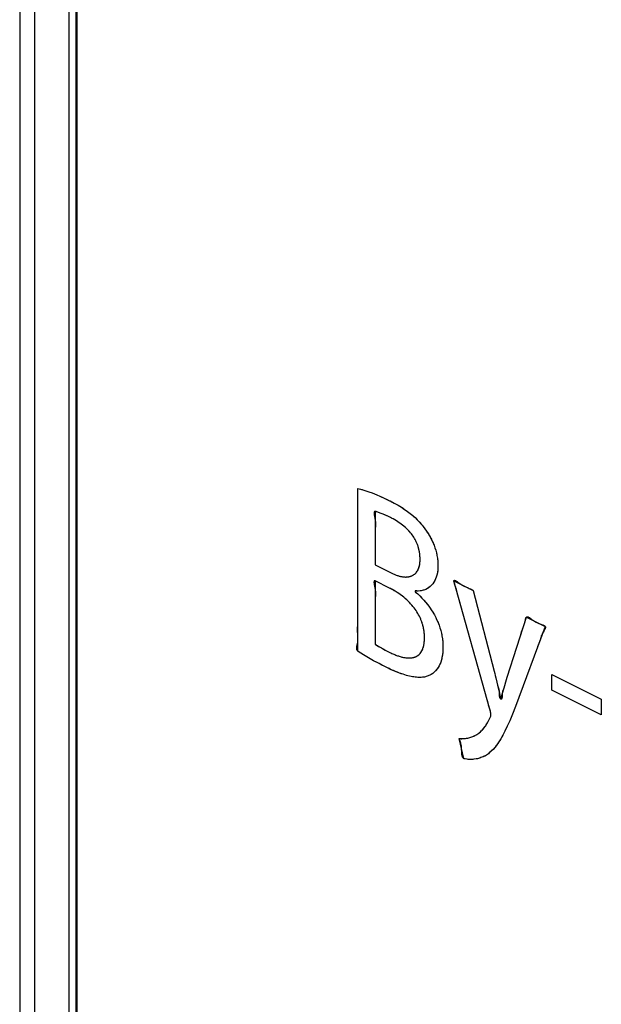
# Model space of a CAD drawing. Units: millimetres. Extents: x 75 to 166, y 32 to 156.
# Drawn here: x 75 to 80, y 76 to 86 of the extents above; entities that cross this region are included whole.
import ezdxf

# ---------------------------------------------------------------- set-up
doc = ezdxf.new("R2010")
doc.units = ezdxf.units.MM
doc.header["$LTSCALE"] = 16.335
doc.layers.get('0').update_dxf_attribs({"linetype": 'CONTINUOUS'})
doc.layers.add('RACCORDO', color=7, linetype='CONTINUOUS')

msp = doc.modelspace()

# ---------------------------------------------------------------- linework, layer by layer
at = {"color": 7, "linetype": 'CONTINUOUS'}
for p, q in [((75.1062, 103.3568), (75.1062, 70.4478)), ((75.1769, 103.2348), (75.1769, 70.4991)), ((75.1852, 103.2416), (75.1852, 70.5052)), ((77.9796, 79.2372), (77.9796, 80.8539)), ((77.9796, 80.8539), (78.0074, 80.8473)), ((78.0074, 80.8473), (78.0408, 80.8377)), ((78.0408, 80.8377), (78.0797, 80.8249)), ((78.0797, 80.8249), (78.1234, 80.8088)), ((78.1234, 80.8088), (78.1707, 80.7898)), ((78.1707, 80.7898), (78.1991, 80.7777)), ((78.1991, 80.7777), (78.2483, 80.7554)), ((78.2483, 80.7554), (78.2967, 80.7321)), ((78.2967, 80.7321), (78.3023, 80.7292)), ((78.3023, 80.7292), (78.3432, 80.7079)), ((78.3432, 80.7079), (78.3804, 80.6869)), ((78.3804, 80.6869), (78.4145, 80.6663)), ((78.4145, 80.6663), (78.4457, 80.6459)), ((78.1531, 80.6258), (78.1531, 80.0933)), ((78.1646, 80.6227), (78.1531, 80.6258)), ((78.1791, 80.6183), (78.1646, 80.6227)), ((78.1953, 80.6128), (78.1791, 80.6183)), ((78.2133, 80.606), (78.1953, 80.6128)), ((78.2333, 80.5978), (78.2133, 80.606)), ((78.2555, 80.588), (78.2333, 80.5978)), ((78.2799, 80.5767), (78.2555, 80.588)), ((78.3067, 80.5636), (78.2799, 80.5767)), ((78.3143, 80.5597), (78.3067, 80.5636)), ((78.3325, 80.5501), (78.3143, 80.5597)), ((78.3499, 80.5403), (78.3325, 80.5501)), ((78.4457, 80.6459), (78.4746, 80.6255)), ((78.4746, 80.6255), (78.5013, 80.6051)), ((78.5013, 80.6051), (78.5262, 80.5846)), ((78.5262, 80.5846), (78.5494, 80.5639)), ((78.5494, 80.5639), (78.5711, 80.5429)), ((78.3665, 80.5303), (78.3499, 80.5403)), ((78.3824, 80.5202), (78.3665, 80.5303)), ((78.3975, 80.51), (78.3824, 80.5202)), ((78.4119, 80.4996), (78.3975, 80.51)), ((78.4256, 80.4892), (78.4119, 80.4996)), ((78.4387, 80.4786), (78.4256, 80.4892)), ((78.451, 80.468), (78.4387, 80.4786)), ((78.4628, 80.4573), (78.451, 80.468)), ((78.4739, 80.4465), (78.4628, 80.4573)), ((78.5711, 80.5429), (78.5916, 80.5214)), ((78.5916, 80.5214), (78.611, 80.4994)), ((78.611, 80.4994), (78.6203, 80.4881)), ((78.6203, 80.4881), (78.6294, 80.4767)), ((78.6294, 80.4767), (78.6469, 80.4533)), ((78.6469, 80.4533), (78.6636, 80.429)), ((78.4845, 80.4356), (78.4739, 80.4465)), ((78.4945, 80.4247), (78.4845, 80.4356)), ((78.5039, 80.4137), (78.4945, 80.4247)), ((78.5129, 80.4026), (78.5039, 80.4137)), ((78.5213, 80.3914), (78.5129, 80.4026)), ((78.5293, 80.3801), (78.5213, 80.3914)), ((78.5368, 80.3688), (78.5293, 80.3801)), ((78.5438, 80.3573), (78.5368, 80.3688)), ((78.5504, 80.3457), (78.5438, 80.3573)), ((78.6636, 80.429), (78.6791, 80.4062)), ((78.6791, 80.4062), (78.6932, 80.3833)), ((78.6932, 80.3833), (78.7062, 80.3601)), ((78.7062, 80.3601), (78.7182, 80.3365)), ((78.5566, 80.334), (78.5504, 80.3457)), ((78.5624, 80.3221), (78.5566, 80.334)), ((78.5677, 80.3101), (78.5624, 80.3221)), ((78.5727, 80.2979), (78.5677, 80.3101)), ((78.5772, 80.2855), (78.5727, 80.2979)), ((78.5793, 80.2792), (78.5772, 80.2855)), ((78.5814, 80.2729), (78.5793, 80.2792)), ((78.5851, 80.2601), (78.5814, 80.2729)), ((78.5884, 80.2471), (78.5851, 80.2601)), ((78.7182, 80.3365), (78.7291, 80.3126)), ((78.7291, 80.3126), (78.7389, 80.2883)), ((78.7389, 80.2883), (78.7476, 80.2637)), ((78.7476, 80.2637), (78.7553, 80.2388)), ((78.5914, 80.2338), (78.5884, 80.2471)), ((78.5939, 80.2203), (78.5914, 80.2338)), ((78.596, 80.2065), (78.5939, 80.2203)), ((78.5976, 80.1925), (78.596, 80.2065)), ((78.5988, 80.1781), (78.5976, 80.1925)), ((78.5995, 80.1634), (78.5988, 80.1781)), ((78.5998, 80.1483), (78.5995, 80.1634)), ((78.7553, 80.2388), (78.7618, 80.2135)), ((78.7618, 80.2135), (78.7673, 80.1879)), ((78.7673, 80.1879), (78.7716, 80.1618)), ((78.7716, 80.1618), (78.7747, 80.1355)), ((78.1531, 80.0933), (78.3107, 80.0145)), ((78.5842, 80.057), (78.5878, 80.0667)), ((78.5878, 80.0667), (78.591, 80.077)), ((78.591, 80.077), (78.5936, 80.0877)), ((78.5936, 80.0877), (78.5958, 80.0988)), ((78.5958, 80.0988), (78.5975, 80.1105)), ((78.5975, 80.1105), (78.5988, 80.1226)), ((78.5988, 80.1226), (78.5995, 80.1352)), ((78.5995, 80.1352), (78.5998, 80.1483)), ((78.7747, 80.1355), (78.7766, 80.1087)), ((78.7766, 80.1087), (78.7772, 80.0817)), ((78.7772, 80.0817), (78.7766, 80.0581)), ((78.3107, 80.0145), (78.318, 80.0109)), ((78.318, 80.0109), (78.3336, 80.0037)), ((78.3336, 80.0037), (78.3487, 79.9973)), ((78.3487, 79.9973), (78.3635, 79.9917)), ((78.3635, 79.9917), (78.3777, 79.9869)), ((78.3777, 79.9869), (78.3916, 79.9828)), ((78.3916, 79.9828), (78.405, 79.9795)), ((78.405, 79.9795), (78.418, 79.9769)), ((78.418, 79.9769), (78.4306, 79.9751)), ((78.4306, 79.9751), (78.4427, 79.9739)), ((78.4427, 79.9739), (78.4543, 79.9734)), ((78.4543, 79.9734), (78.4655, 79.9736)), ((78.4655, 79.9736), (78.4763, 79.9744)), ((78.4763, 79.9744), (78.4866, 79.9759)), ((78.4866, 79.9759), (78.4965, 79.978)), ((78.4965, 79.978), (78.5059, 79.9807)), ((78.5059, 79.9807), (78.5149, 79.9841)), ((78.5149, 79.9841), (78.5234, 79.988)), ((78.5234, 79.988), (78.5315, 79.9925)), ((78.5315, 79.9925), (78.5392, 79.9975)), ((78.5392, 79.9975), (78.5464, 80.0031)), ((78.5464, 80.0031), (78.5531, 80.0092)), ((78.5531, 80.0092), (78.5594, 80.0159)), ((78.5594, 80.0159), (78.5653, 80.0231)), ((78.5653, 80.0231), (78.5707, 80.0308)), ((78.5707, 80.0308), (78.5757, 80.0391)), ((78.5757, 80.0391), (78.5802, 80.0478)), ((78.5802, 80.0478), (78.5842, 80.057)), ((78.7613, 79.9734), (78.7543, 79.9548)), ((78.767, 79.9931), (78.7613, 79.9734)), ((78.7714, 80.0138), (78.767, 79.9931)), ((78.7746, 80.0354), (78.7714, 80.0138)), ((78.7766, 80.0581), (78.7746, 80.0354)), ((78.1531, 79.9346), (78.1531, 79.3067)), ((78.2967, 79.8629), (78.1531, 79.9346)), ((78.6871, 79.8686), (78.6719, 79.8589)), ((78.7013, 79.8797), (78.6871, 79.8686)), ((78.7143, 79.8922), (78.7013, 79.8797)), ((78.7261, 79.906), (78.7143, 79.8922)), ((78.7367, 79.9211), (78.7261, 79.906)), ((78.7461, 79.9374), (78.7367, 79.9211)), ((78.7543, 79.9548), (78.7461, 79.9374)), ((79.2906, 78.6697), (78.9356, 79.9365)), ((78.9356, 79.9365), (79.1271, 79.8408)), ((78.3151, 79.8534), (78.2967, 79.8629)), ((78.3343, 79.8428), (78.3151, 79.8534)), ((78.3529, 79.8318), (78.3343, 79.8428)), ((78.371, 79.8205), (78.3529, 79.8318)), ((78.3885, 79.8088), (78.371, 79.8205)), ((78.4053, 79.7969), (78.3885, 79.8088)), ((78.4216, 79.7847), (78.4053, 79.7969)), ((78.4372, 79.7722), (78.4216, 79.7847)), ((78.4522, 79.7596), (78.4372, 79.7722)), ((78.55, 79.8337), (78.55, 79.8266)), ((78.5717, 79.8332), (78.55, 79.8337)), ((78.55, 79.8266), (78.5544, 79.8231)), ((78.5544, 79.8231), (78.5759, 79.805)), ((78.5795, 79.8335), (78.5717, 79.8332)), ((78.5759, 79.805), (78.5972, 79.7854)), ((78.6, 79.8353), (78.5795, 79.8335)), ((78.5972, 79.7854), (78.6181, 79.7645)), ((78.6195, 79.8388), (78.6, 79.8353)), ((78.638, 79.8439), (78.6195, 79.8388)), ((78.6555, 79.8506), (78.638, 79.8439)), ((78.6719, 79.8589), (78.6555, 79.8506)), ((79.1271, 79.8408), (79.3365, 79.0375)), ((78.4666, 79.7468), (78.4522, 79.7596)), ((78.4803, 79.7338), (78.4666, 79.7468)), ((78.4934, 79.7206), (78.4803, 79.7338)), ((78.5059, 79.7074), (78.4934, 79.7206)), ((78.5178, 79.694), (78.5059, 79.7074)), ((78.5291, 79.6806), (78.5178, 79.694)), ((78.5398, 79.667), (78.5291, 79.6806)), ((78.6181, 79.7645), (78.6385, 79.7426)), ((78.6385, 79.7426), (78.6581, 79.7197)), ((78.6581, 79.7197), (78.6768, 79.6962)), ((78.6768, 79.6962), (78.6946, 79.672)), ((78.6946, 79.672), (78.7113, 79.6473)), ((78.5499, 79.6533), (78.5398, 79.667)), ((78.5594, 79.6396), (78.5499, 79.6533)), ((78.5684, 79.6258), (78.5594, 79.6396)), ((78.5769, 79.6119), (78.5684, 79.6258)), ((78.5848, 79.5979), (78.5769, 79.6119)), ((78.5923, 79.5838), (78.5848, 79.5979)), ((78.5992, 79.5696), (78.5923, 79.5838)), ((78.7113, 79.6473), (78.7269, 79.6223)), ((78.7269, 79.6223), (78.7415, 79.5969)), ((78.7415, 79.5969), (78.7549, 79.5714)), ((78.7549, 79.5714), (78.7672, 79.5455)), ((79.4661, 78.9778), (79.6575, 79.5756)), ((79.6575, 79.5756), (79.843, 79.4828)), ((78.6056, 79.5553), (78.5992, 79.5696)), ((78.6115, 79.5409), (78.6056, 79.5553)), ((78.6169, 79.5264), (78.6115, 79.5409)), ((78.6219, 79.5117), (78.6169, 79.5264)), ((78.6263, 79.4969), (78.6219, 79.5117)), ((78.6303, 79.4819), (78.6263, 79.4969)), ((78.6338, 79.4668), (78.6303, 79.4819)), ((78.7672, 79.5455), (78.7783, 79.5196)), ((78.7783, 79.5196), (78.7884, 79.4934)), ((78.7884, 79.4934), (78.7973, 79.4671)), ((79.843, 79.4828), (79.5475, 78.6857)), ((78.6367, 79.4514), (78.6338, 79.4668)), ((78.6392, 79.4359), (78.6367, 79.4514)), ((78.6411, 79.4202), (78.6392, 79.4359)), ((78.6425, 79.4042), (78.6411, 79.4202)), ((78.6433, 79.3881), (78.6425, 79.4042)), ((78.6436, 79.3717), (78.6433, 79.3881)), ((78.7973, 79.4671), (78.8051, 79.4406)), ((78.8051, 79.4406), (78.8117, 79.4139)), ((78.8117, 79.4139), (78.8172, 79.3871)), ((78.8172, 79.3871), (78.8215, 79.36)), ((78.1531, 79.3067), (78.1677, 79.2969)), ((78.1677, 79.2969), (78.1845, 79.2863)), ((78.1845, 79.2863), (78.204, 79.2747)), ((78.6304, 79.2712), (78.6338, 79.2832)), ((78.6338, 79.2832), (78.6368, 79.296)), ((78.6368, 79.296), (78.6392, 79.3095)), ((78.6392, 79.3095), (78.6411, 79.3238)), ((78.6411, 79.3238), (78.6425, 79.3389)), ((78.6425, 79.3389), (78.6433, 79.3548)), ((78.6433, 79.3548), (78.6436, 79.3717)), ((78.8215, 79.36), (78.8246, 79.3328)), ((78.8246, 79.3328), (78.8265, 79.3053)), ((78.8265, 79.3053), (78.8271, 79.2776)), ((78.8271, 79.2776), (78.8265, 79.2491)), ((77.995, 79.2271), (77.9796, 79.2372)), ((78.0382, 79.1998), (77.995, 79.2271)), ((78.0862, 79.171), (78.0382, 79.1998)), ((78.204, 79.2747), (78.2267, 79.2619)), ((78.2267, 79.2619), (78.2537, 79.2474)), ((78.2537, 79.2474), (78.286, 79.2308)), ((78.286, 79.2308), (78.2988, 79.2244)), ((78.2988, 79.2244), (78.3189, 79.2146)), ((78.3189, 79.2146), (78.3385, 79.2059)), ((78.3385, 79.2059), (78.3574, 79.1981)), ((78.3574, 79.1981), (78.3756, 79.1913)), ((78.3756, 79.1913), (78.3932, 79.1854)), ((78.3932, 79.1854), (78.4101, 79.1805)), ((78.4101, 79.1805), (78.4262, 79.1764)), ((78.5422, 79.1758), (78.5521, 79.1794)), ((78.5521, 79.1794), (78.5614, 79.1835)), ((78.5614, 79.1835), (78.5701, 79.1883)), ((78.5701, 79.1883), (78.5783, 79.1937)), ((78.5783, 79.1937), (78.5861, 79.1998)), ((78.5861, 79.1998), (78.5933, 79.2065)), ((78.5933, 79.2065), (78.6, 79.2138)), ((78.6, 79.2138), (78.6063, 79.2217)), ((78.6063, 79.2217), (78.612, 79.2303)), ((78.612, 79.2303), (78.6173, 79.2395)), ((78.6173, 79.2395), (78.6222, 79.2494)), ((78.6222, 79.2494), (78.6265, 79.2599)), ((78.6265, 79.2599), (78.6304, 79.2712)), ((78.8214, 79.1967), (78.8171, 79.1726)), ((78.8246, 79.2222), (78.8214, 79.1967)), ((78.8265, 79.2491), (78.8246, 79.2222)), ((78.1378, 79.1417), (78.0862, 79.171)), ((78.1922, 79.1123), (78.1378, 79.1417)), ((78.2488, 79.0832), (78.1922, 79.1123)), ((78.2689, 79.0733), (78.2488, 79.0832)), ((78.4262, 79.1764), (78.4418, 79.1732)), ((78.4418, 79.1732), (78.4566, 79.1709)), ((78.4566, 79.1709), (78.4707, 79.1693)), ((78.4707, 79.1693), (78.4842, 79.1686)), ((78.4842, 79.1686), (78.497, 79.1686)), ((78.497, 79.1686), (78.5093, 79.1694)), ((78.5093, 79.1694), (78.5208, 79.1708)), ((78.5208, 79.1708), (78.5318, 79.173)), ((78.5318, 79.173), (78.5422, 79.1758)), ((78.7881, 79.0898), (78.778, 79.0724)), ((78.7971, 79.1085), (78.7881, 79.0898)), ((78.8049, 79.1286), (78.7971, 79.1085)), ((78.8116, 79.1499), (78.8049, 79.1286)), ((78.8171, 79.1726), (78.8116, 79.1499)), ((78.3136, 79.0523), (78.2689, 79.0733)), ((78.3553, 79.0343), (78.3136, 79.0523)), ((78.394, 79.019), (78.3553, 79.0343)), ((78.4301, 79.0063), (78.394, 79.019)), ((78.4637, 78.996), (78.4301, 79.0063)), ((78.495, 78.9879), (78.4637, 78.996)), ((78.5242, 78.9819), (78.495, 78.9879)), ((78.6618, 78.9837), (78.6427, 78.9793)), ((78.6795, 78.9896), (78.6618, 78.9837)), ((78.6961, 78.997), (78.6795, 78.9896)), ((78.7114, 79.0058), (78.6961, 78.997)), ((78.7263, 79.0159), (78.7114, 79.0058)), ((78.7409, 79.028), (78.7263, 79.0159)), ((78.7544, 79.0415), (78.7409, 79.028)), ((78.7668, 79.0563), (78.7544, 79.0415)), ((78.778, 79.0724), (78.7668, 79.0563)), ((79.3365, 79.0375), (79.3532, 78.9723)), ((79.9095, 78.8489), (79.9095, 79.0052)), ((79.9095, 79.0052), (80.402, 78.7589)), ((78.5513, 78.9778), (78.5242, 78.9819)), ((78.5766, 78.9757), (78.5513, 78.9778)), ((78.6002, 78.9752), (78.5766, 78.9757)), ((78.6222, 78.9765), (78.6002, 78.9752)), ((78.6427, 78.9793), (78.6222, 78.9765)), ((79.3532, 78.9723), (79.371, 78.8982)), ((79.371, 78.8982), (79.3855, 78.834)), ((79.4345, 78.8711), (79.4514, 78.9302)), ((79.4514, 78.9302), (79.4661, 78.9778)), ((79.3855, 78.834), (79.4003, 78.764)), ((79.4043, 78.762), (79.4201, 78.8183)), ((79.4201, 78.8183), (79.4345, 78.8711)), ((80.402, 78.6026), (79.9095, 78.8489)), ((79.4003, 78.764), (79.4043, 78.762)), ((80.402, 78.7589), (80.402, 78.6026)), ((79.297, 78.6483), (79.2906, 78.6697)), ((79.3016, 78.6298), (79.297, 78.6483)), ((79.3039, 78.6165), (79.3016, 78.6298)), ((79.3018, 78.5902), (79.304, 78.5993)), ((79.3046, 78.6066), (79.3039, 78.6165)), ((79.304, 78.5993), (79.3046, 78.6066)), ((79.5176, 78.6094), (79.4909, 78.5451)), ((79.5475, 78.6857), (79.5176, 78.6094)), ((79.2495, 78.4918), (79.2643, 78.5139)), ((79.2643, 78.5139), (79.278, 78.5374)), ((79.278, 78.5374), (79.2906, 78.5623)), ((79.2906, 78.5623), (79.2972, 78.5777)), ((79.2972, 78.5777), (79.3018, 78.5902)), ((79.4909, 78.5451), (79.4665, 78.49)), ((79.1246, 78.3877), (79.143, 78.3966)), ((79.143, 78.3966), (79.1598, 78.4056)), ((79.1598, 78.4056), (79.1652, 78.4089)), ((79.1652, 78.4089), (79.1827, 78.4212)), ((79.1827, 78.4212), (79.2001, 78.4358)), ((79.2001, 78.4358), (79.2172, 78.4526)), ((79.2172, 78.4526), (79.2338, 78.4713)), ((79.2338, 78.4713), (79.2495, 78.4918)), ((79.4226, 78.4014), (79.4023, 78.3654)), ((79.4439, 78.4426), (79.4226, 78.4014)), ((79.4665, 78.49), (79.4439, 78.4426)), ((79.0334, 78.1683), (78.9896, 78.3683)), ((78.9896, 78.3683), (78.9968, 78.3676)), ((78.9968, 78.3676), (79.0186, 78.3668)), ((79.0186, 78.3668), (79.0408, 78.3676)), ((79.0408, 78.3676), (79.0629, 78.3702)), ((79.0629, 78.3702), (79.0844, 78.3745)), ((79.0844, 78.3745), (79.105, 78.3803)), ((79.105, 78.3803), (79.1246, 78.3877)), ((79.3637, 78.3062), (79.3448, 78.2818)), ((79.3828, 78.3339), (79.3637, 78.3062)), ((79.4023, 78.3654), (79.3828, 78.3339)), ((79.2688, 78.21), (79.2487, 78.1973)), ((79.2883, 78.2247), (79.2688, 78.21)), ((79.3073, 78.2414), (79.2883, 78.2247)), ((79.3261, 78.2603), (79.3073, 78.2414)), ((79.3448, 78.2818), (79.3261, 78.2603)), ((79.0485, 78.1648), (79.0334, 78.1683)), ((79.0684, 78.1617), (79.0485, 78.1648)), ((79.0898, 78.1601), (79.0684, 78.1617)), ((79.1122, 78.1601), (79.0898, 78.1601)), ((79.1351, 78.1618), (79.1122, 78.1601)), ((79.1582, 78.1653), (79.1351, 78.1618)), ((79.1812, 78.1706), (79.1582, 78.1653)), ((79.2041, 78.1777), (79.1812, 78.1706)), ((79.2266, 78.1866), (79.2041, 78.1777)), ((79.2487, 78.1973), (79.2266, 78.1866))]:
    msp.add_line(p, q, dxfattribs=at)
at = {"color": 7, "linetype": 'CONTINUOUS', "true_color": 0x1a171b}
for p, q in [((78.9821, 79.7694), (78.9761, 79.7922)), ((79.0023, 79.6986), (78.9887, 79.7461)), ((78.1532, 79.6386), (78.1531, 79.6207)), ((77.9796, 79.497), (77.9798, 79.526)), ((79.602, 79.4021), (79.613, 79.438)), ((79.7805, 79.3124), (79.7672, 79.2781)), ((78.0382, 79.1998), (78.0171, 79.2135)), ((78.0541, 79.1899), (78.0382, 79.1998)), ((78.0862, 79.171), (78.0701, 79.1804)), ((79.3365, 79.0375), (79.3422, 79.0158)), ((79.461, 78.9621), (79.4661, 78.9778)), ((79.2729, 78.732), (79.2644, 78.7632))]:
    msp.add_line(p, q, dxfattribs=at)
for points in [[(77.9796, 80.8539), (77.9935, 80.8508), (78.0074, 80.8473), (78.0241, 80.8427), (78.0408, 80.8377), (78.0602, 80.8315), (78.0797, 80.8249), (78.1015, 80.817), (78.1234, 80.8088), (78.147, 80.7995), (78.1707, 80.7898)], [(78.1991, 80.7777), (78.2237, 80.7668), (78.2483, 80.7554), (78.2725, 80.7439), (78.2967, 80.7321)], [(78.3023, 80.7292), (78.3227, 80.7187), (78.3432, 80.7079), (78.3618, 80.6976), (78.3804, 80.6869), (78.3974, 80.6768), (78.4145, 80.6663), (78.4301, 80.6563), (78.4457, 80.6459), (78.4602, 80.6359), (78.4746, 80.6255), (78.488, 80.6155), (78.5013, 80.6051), (78.5138, 80.595), (78.5262, 80.5846), (78.5378, 80.5744), (78.5494, 80.5639), (78.5603, 80.5535), (78.5711, 80.5429), (78.5814, 80.5323), (78.5916, 80.5214), (78.6014, 80.5105), (78.611, 80.4994)], [(78.1695, 80.6212), (78.1646, 80.6227), (78.1622, 80.6235), (78.1598, 80.6243), (78.1574, 80.625), (78.1552, 80.6255), (78.1531, 80.6258), (78.1511, 80.6257), (78.1494, 80.6252), (78.1479, 80.6244), (78.1466, 80.6232), (78.1455, 80.6217), (78.1447, 80.6199), (78.144, 80.6178), (78.1435, 80.6154), (78.1432, 80.6128), (78.143, 80.61), (78.143, 80.6069), (78.1431, 80.6036), (78.1434, 80.6002), (78.1437, 80.5966), (78.1445, 80.59), (78.1456, 80.583), (78.1468, 80.5757), (78.1508, 80.5535)], [(78.1508, 80.5535), (78.152, 80.5462), (78.1531, 80.5392), (78.1541, 80.5315), (78.1548, 80.5242), (78.1553, 80.5172), (78.1557, 80.5106), (78.1558, 80.5042), (78.1557, 80.4981), (78.1556, 80.4921), (78.1552, 80.484), (78.1547, 80.4762), (78.1536, 80.4605)], [(78.3067, 80.5636), (78.2933, 80.5702), (78.2799, 80.5767), (78.2677, 80.5824), (78.2555, 80.588), (78.2444, 80.593), (78.2333, 80.5978), (78.2233, 80.602), (78.2133, 80.606), (78.2043, 80.6094), (78.1953, 80.6128), (78.1871, 80.6157), (78.1791, 80.6183), (78.1695, 80.6212)], [(78.5566, 80.334), (78.5536, 80.3399), (78.5504, 80.3457), (78.5472, 80.3515), (78.5438, 80.3573), (78.5403, 80.3631), (78.5368, 80.3688), (78.5331, 80.3745), (78.5293, 80.3801), (78.5253, 80.3858), (78.5213, 80.3914), (78.5171, 80.397), (78.5129, 80.4026), (78.5085, 80.4082), (78.5039, 80.4137), (78.4992, 80.4192), (78.4945, 80.4247), (78.4895, 80.4302), (78.4845, 80.4356), (78.4792, 80.4411), (78.4739, 80.4465), (78.4684, 80.452), (78.4628, 80.4573), (78.4569, 80.4627), (78.451, 80.468), (78.4449, 80.4734), (78.4387, 80.4786), (78.4322, 80.484), (78.4256, 80.4892), (78.4188, 80.4945), (78.4119, 80.4996), (78.4047, 80.5049), (78.3975, 80.51), (78.39, 80.5152), (78.3824, 80.5202), (78.3745, 80.5253), (78.3665, 80.5303), (78.3582, 80.5354), (78.3499, 80.5403), (78.3412, 80.5453), (78.3325, 80.5501), (78.3234, 80.555), (78.3143, 80.5597)], [(78.1536, 80.4605), (78.1531, 80.4526), (78.1527, 80.4423), (78.1525, 80.4318), (78.1525, 80.421), (78.1526, 80.41)], [(78.6294, 80.4767), (78.6382, 80.4651), (78.6469, 80.4533)], [(78.1526, 80.41), (78.153, 80.3769), (78.1531, 80.366)], [(78.6636, 80.429), (78.6639, 80.4286), (78.6716, 80.4175), (78.6791, 80.4062), (78.6862, 80.3948), (78.6932, 80.3833), (78.6998, 80.3718), (78.7062, 80.3601), (78.7123, 80.3484), (78.7182, 80.3365), (78.7238, 80.3246), (78.7291, 80.3126), (78.7341, 80.3005), (78.7389, 80.2883), (78.7434, 80.2761), (78.7476, 80.2637), (78.7516, 80.2513), (78.7553, 80.2388), (78.7587, 80.2261), (78.7618, 80.2135), (78.7647, 80.2007), (78.7673, 80.1879), (78.7696, 80.1748), (78.7716, 80.1618), (78.7733, 80.1486), (78.7747, 80.1355), (78.7758, 80.122), (78.7766, 80.1087), (78.7771, 80.0951), (78.7772, 80.0817), (78.777, 80.0698), (78.7766, 80.0581), (78.7758, 80.0467), (78.7746, 80.0354), (78.7732, 80.0245), (78.7714, 80.0138), (78.7694, 80.0033), (78.767, 79.9931), (78.7643, 79.9831), (78.7613, 79.9734), (78.7579, 79.964), (78.7543, 79.9548), (78.7504, 79.946), (78.7461, 79.9374), (78.7416, 79.9291), (78.7367, 79.9211), (78.7315, 79.9134), (78.7261, 79.906), (78.7203, 79.8989), (78.7143, 79.8922), (78.7079, 79.8857), (78.7013, 79.8797), (78.6943, 79.8739), (78.6871, 79.8686), (78.6796, 79.8635), (78.6719, 79.8589), (78.6638, 79.8545), (78.6555, 79.8506), (78.6468, 79.8471), (78.638, 79.8439), (78.6288, 79.8412), (78.6195, 79.8388), (78.6099, 79.8368), (78.6, 79.8353)], [(78.318, 80.0109), (78.3258, 80.0073), (78.3336, 80.0037), (78.3412, 80.0005), (78.3487, 79.9973), (78.3561, 79.9945), (78.3635, 79.9917), (78.3706, 79.9892), (78.3777, 79.9869), (78.3847, 79.9848), (78.3916, 79.9828), (78.3983, 79.9811), (78.405, 79.9795), (78.4115, 79.9781), (78.418, 79.9769), (78.4243, 79.9759), (78.4306, 79.9751), (78.4366, 79.9744), (78.4427, 79.9739), (78.4485, 79.9736), (78.4543, 79.9734), (78.46, 79.9734), (78.4655, 79.9736), (78.471, 79.9739), (78.4763, 79.9744), (78.4815, 79.9751), (78.4866, 79.9759), (78.4916, 79.9769), (78.4965, 79.978), (78.5013, 79.9793), (78.5059, 79.9807), (78.5105, 79.9823), (78.5149, 79.9841), (78.5192, 79.9859), (78.5234, 79.988), (78.5275, 79.9901), (78.5315, 79.9925), (78.5354, 79.9949), (78.5392, 79.9975), (78.5428, 80.0002), (78.5464, 80.0031), (78.5498, 80.0061), (78.5531, 80.0092), (78.5563, 80.0125), (78.5594, 80.0159), (78.5624, 80.0194), (78.5653, 80.0231), (78.568, 80.0269), (78.5707, 80.0308), (78.5732, 80.0349), (78.5757, 80.0391), (78.578, 80.0434), (78.5802, 80.0478), (78.5823, 80.0523), (78.5842, 80.057), (78.5861, 80.0618), (78.5878, 80.0667), (78.5894, 80.0718), (78.591, 80.077), (78.5923, 80.0823), (78.5936, 80.0877), (78.5948, 80.0932), (78.5958, 80.0988), (78.5967, 80.1046), (78.5975, 80.1105), (78.5982, 80.1165), (78.5988, 80.1226), (78.5992, 80.1289), (78.5995, 80.1352), (78.5997, 80.1417), (78.5998, 80.1483), (78.5997, 80.1558), (78.5995, 80.1634), (78.5992, 80.1707), (78.5988, 80.1781), (78.5983, 80.1852), (78.5976, 80.1925), (78.5968, 80.1995), (78.596, 80.2065), (78.595, 80.2134), (78.5939, 80.2203), (78.5927, 80.2271), (78.5914, 80.2338), (78.59, 80.2405), (78.5884, 80.2471), (78.5868, 80.2536), (78.5851, 80.2601), (78.5833, 80.2665), (78.5814, 80.2729)], [(78.5772, 80.2855), (78.575, 80.2917), (78.5727, 80.2979), (78.5702, 80.304), (78.5677, 80.3101)], [(78.1531, 79.9346), (78.1508, 79.9356), (78.1487, 79.936), (78.147, 79.9359), (78.1455, 79.9354), (78.1442, 79.9345), (78.1432, 79.9331), (78.1425, 79.9313), (78.1419, 79.9292), (78.1415, 79.9268), (78.1413, 79.924), (78.1413, 79.921), (78.1414, 79.9177), (78.1417, 79.9141), (78.1421, 79.9103), (78.1429, 79.9041), (78.144, 79.8975), (78.1452, 79.8905), (78.1465, 79.8834)], [(78.1465, 79.8834), (78.1507, 79.8618), (78.152, 79.8548), (78.1531, 79.848), (78.1541, 79.8408), (78.155, 79.834), (78.1556, 79.8276), (78.156, 79.8215), (78.1562, 79.8157), (78.1563, 79.8101), (78.1562, 79.8048), (78.156, 79.7997), (78.1556, 79.7918), (78.155, 79.7841), (78.1537, 79.7691)], [(78.9499, 79.8857), (78.9427, 79.9058), (78.9406, 79.9122), (78.9386, 79.9183), (78.9371, 79.924), (78.936, 79.929), (78.9355, 79.9332), (78.9356, 79.9365), (78.9366, 79.9389), (78.9383, 79.9403), (78.9408, 79.9407), (78.9439, 79.9403), (78.9475, 79.9391), (78.9517, 79.9373), (78.9563, 79.9349), (78.9612, 79.9319), (78.9683, 79.9274), (78.9758, 79.9224), (78.9835, 79.917), (78.9989, 79.9062)], [(78.9761, 79.7922), (78.9687, 79.8215), (78.9649, 79.8364), (78.9617, 79.8479), (78.9583, 79.8599), (78.9543, 79.8724), (78.9499, 79.8857)], [(78.9989, 79.9062), (79.0063, 79.9012), (79.0148, 79.8958), (79.0227, 79.891), (79.0302, 79.8868), (79.0373, 79.8831), (79.0441, 79.8798), (79.0552, 79.8749), (79.0771, 79.8658)], [(79.0771, 79.8658), (79.0892, 79.8605), (79.1018, 79.8547), (79.1145, 79.8481), (79.1271, 79.8408)], [(78.1537, 79.7691), (78.1531, 79.7614), (78.1526, 79.7514), (78.1524, 79.7411), (78.1523, 79.7304), (78.1524, 79.7194), (78.1525, 79.7083)], [(78.5972, 79.7854), (78.6078, 79.7752), (78.6181, 79.7645), (78.6284, 79.7537), (78.6385, 79.7426), (78.6484, 79.7313), (78.6581, 79.7197), (78.6675, 79.7081), (78.6768, 79.6962), (78.6858, 79.6842), (78.6946, 79.672), (78.703, 79.6598), (78.7113, 79.6473), (78.7192, 79.6349), (78.7269, 79.6223), (78.7343, 79.6097), (78.7415, 79.5969), (78.7483, 79.5842), (78.7549, 79.5714), (78.7612, 79.5585), (78.7672, 79.5455), (78.7729, 79.5326), (78.7783, 79.5196), (78.7835, 79.5065), (78.7884, 79.4934), (78.793, 79.4802), (78.7973, 79.4671), (78.8013, 79.4538), (78.8051, 79.4406), (78.8085, 79.4272), (78.8117, 79.4139), (78.8146, 79.4005), (78.8172, 79.3871), (78.8195, 79.3735), (78.8215, 79.36), (78.8232, 79.3463), (78.8246, 79.3328), (78.8257, 79.319), (78.8265, 79.3053), (78.827, 79.2914), (78.8271, 79.2776), (78.827, 79.2633), (78.8265, 79.2491), (78.8257, 79.2356), (78.8246, 79.2222), (78.8232, 79.2093), (78.8214, 79.1967), (78.8194, 79.1845), (78.8171, 79.1726), (78.8145, 79.1611), (78.8116, 79.1499), (78.8084, 79.1391), (78.8049, 79.1286), (78.8012, 79.1184), (78.7971, 79.1085), (78.7928, 79.099), (78.7881, 79.0898), (78.7832, 79.0809), (78.778, 79.0724), (78.7726, 79.0642), (78.7668, 79.0563), (78.7608, 79.0487), (78.7544, 79.0415), (78.7478, 79.0346), (78.7409, 79.028), (78.7337, 79.0218), (78.7263, 79.0159), (78.7189, 79.0107), (78.7114, 79.0058), (78.7038, 79.0012), (78.6961, 78.997), (78.6879, 78.9931), (78.6795, 78.9896), (78.6707, 78.9865), (78.6618, 78.9837), (78.6523, 78.9813), (78.6427, 78.9793), (78.6325, 78.9777), (78.6222, 78.9765), (78.6113, 78.9756), (78.6002, 78.9752), (78.5885, 78.9752), (78.5766, 78.9757), (78.564, 78.9765), (78.5513, 78.9778), (78.5378, 78.9796), (78.5242, 78.9819), (78.5096, 78.9847), (78.495, 78.9879), (78.4794, 78.9917), (78.4637, 78.996), (78.4469, 79.0009), (78.4301, 79.0063), (78.4121, 79.0125), (78.394, 79.019), (78.3747, 79.0265), (78.3553, 79.0343), (78.3345, 79.0431), (78.3136, 79.0523), (78.2913, 79.0626), (78.2689, 79.0733)], [(78.3885, 79.8088), (78.3797, 79.8147), (78.371, 79.8205), (78.362, 79.8262), (78.3529, 79.8318), (78.3436, 79.8374), (78.3343, 79.8428), (78.3247, 79.8482), (78.3151, 79.8534), (78.3059, 79.8582), (78.2967, 79.8629)], [(78.2988, 79.2244), (78.3089, 79.2194), (78.3189, 79.2146), (78.3287, 79.2102), (78.3385, 79.2059), (78.3479, 79.2019), (78.3574, 79.1981), (78.3665, 79.1946), (78.3756, 79.1913), (78.3844, 79.1883), (78.3932, 79.1854), (78.4016, 79.1829), (78.4101, 79.1805), (78.4182, 79.1783), (78.4262, 79.1764), (78.434, 79.1747), (78.4418, 79.1732), (78.4492, 79.1719), (78.4566, 79.1709), (78.4637, 79.17), (78.4707, 79.1693), (78.4775, 79.1689), (78.4842, 79.1686), (78.4907, 79.1685), (78.497, 79.1686), (78.5032, 79.1689), (78.5093, 79.1694), (78.5151, 79.17), (78.5208, 79.1708), (78.5264, 79.1718), (78.5318, 79.173), (78.5371, 79.1743), (78.5422, 79.1758), (78.5472, 79.1775), (78.5521, 79.1794), (78.5568, 79.1813), (78.5614, 79.1835), (78.5658, 79.1858), (78.5701, 79.1883), (78.5743, 79.1909), (78.5783, 79.1937), (78.5822, 79.1967), (78.5861, 79.1998), (78.5897, 79.203), (78.5933, 79.2065), (78.5967, 79.21), (78.6, 79.2138), (78.6032, 79.2177), (78.6063, 79.2217), (78.6092, 79.2259), (78.612, 79.2303), (78.6148, 79.2348), (78.6173, 79.2395), (78.6198, 79.2444), (78.6222, 79.2494), (78.6244, 79.2546), (78.6265, 79.2599), (78.6286, 79.2655), (78.6304, 79.2712), (78.6322, 79.2772), (78.6338, 79.2832), (78.6354, 79.2895), (78.6368, 79.296), (78.6381, 79.3027), (78.6392, 79.3095), (78.6402, 79.3166), (78.6411, 79.3238), (78.6419, 79.3313), (78.6425, 79.3389), (78.643, 79.3468), (78.6433, 79.3548), (78.6435, 79.3632), (78.6436, 79.3717), (78.6435, 79.3799), (78.6433, 79.3881), (78.643, 79.3961), (78.6425, 79.4042), (78.6419, 79.4122), (78.6411, 79.4202), (78.6402, 79.428), (78.6392, 79.4359), (78.638, 79.4436), (78.6367, 79.4514), (78.6353, 79.4591), (78.6338, 79.4668), (78.6321, 79.4743), (78.6303, 79.4819), (78.6284, 79.4894), (78.6263, 79.4969), (78.6242, 79.5043), (78.6219, 79.5117), (78.6195, 79.5191), (78.6169, 79.5264), (78.6143, 79.5337), (78.6115, 79.5409), (78.6086, 79.5481), (78.6056, 79.5553), (78.6025, 79.5625), (78.5992, 79.5696), (78.5958, 79.5767), (78.5923, 79.5838), (78.5886, 79.5909), (78.5848, 79.5979), (78.5809, 79.6049), (78.5769, 79.6119), (78.5727, 79.6189), (78.5684, 79.6258), (78.564, 79.6327), (78.5594, 79.6396), (78.5547, 79.6465), (78.5499, 79.6533), (78.5449, 79.6602), (78.5398, 79.667), (78.5344, 79.6738), (78.5291, 79.6806), (78.5235, 79.6873), (78.5178, 79.694), (78.5119, 79.7008), (78.5059, 79.7074), (78.4997, 79.7141), (78.4934, 79.7206), (78.4869, 79.7273), (78.4803, 79.7338), (78.4735, 79.7403), (78.4666, 79.7468), (78.4594, 79.7532), (78.4522, 79.7596), (78.4447, 79.766), (78.4372, 79.7722), (78.4294, 79.7785), (78.4216, 79.7847), (78.4135, 79.7908), (78.4053, 79.7969), (78.3969, 79.8029), (78.3885, 79.8088)], [(78.5687, 79.834), (78.5662, 79.8348), (78.5637, 79.8356), (78.5612, 79.8365), (78.5588, 79.8371), (78.5565, 79.8375), (78.5544, 79.8375), (78.5526, 79.8369), (78.5511, 79.8357), (78.55, 79.8337), (78.5495, 79.832), (78.5492, 79.8301), (78.5494, 79.8283), (78.55, 79.8266), (78.5508, 79.8255), (78.5519, 79.8246), (78.5544, 79.8231), (78.5592, 79.8199), (78.5636, 79.8164), (78.5678, 79.8127), (78.5718, 79.8089), (78.5759, 79.805), (78.5829, 79.7985), (78.59, 79.792)], [(78.5795, 79.8335), (78.577, 79.8332), (78.5744, 79.833), (78.5717, 79.8332), (78.5687, 79.834)], [(78.1525, 79.7083), (78.1531, 79.6748), (78.1532, 79.6566)], [(79.6472, 79.5435), (79.6497, 79.5562), (79.6511, 79.5622), (79.6524, 79.5663), (79.6538, 79.57), (79.6555, 79.5731), (79.6575, 79.5756), (79.6602, 79.5774), (79.6632, 79.5783), (79.6667, 79.5784), (79.6704, 79.5778), (79.6745, 79.5765), (79.6789, 79.5746), (79.6834, 79.5722), (79.6882, 79.5694), (79.6961, 79.5641), (79.7042, 79.5583), (79.7124, 79.5522), (79.7204, 79.546), (79.7282, 79.5402), (79.7364, 79.5344), (79.7443, 79.5294), (79.7518, 79.5249), (79.7592, 79.5209), (79.7667, 79.5173), (79.7742, 79.514), (79.782, 79.5108), (79.7902, 79.5079), (79.7989, 79.5049), (79.8076, 79.502), (79.8163, 79.4989), (79.8219, 79.4968), (79.8273, 79.4944), (79.8322, 79.4919), (79.8355, 79.4898), (79.8384, 79.4877), (79.841, 79.4853), (79.843, 79.4828), (79.8443, 79.4805), (79.8453, 79.4779), (79.8458, 79.4753), (79.846, 79.4725)], [(77.9778, 79.3142), (77.9796, 79.3238), (77.9808, 79.3332), (77.9817, 79.3423), (77.9821, 79.3512), (77.9822, 79.3599), (77.982, 79.3685), (77.9813, 79.3825), (77.9804, 79.3965), (77.9796, 79.4104), (77.979, 79.4274), (77.9789, 79.4447), (77.979, 79.4621), (77.9796, 79.497)], [(79.6187, 79.4556), (79.6246, 79.4728), (79.6281, 79.4823), (79.6316, 79.4918), (79.6351, 79.5014), (79.6385, 79.5112), (79.6417, 79.5213), (79.6446, 79.5321), (79.6472, 79.5435)], [(79.846, 79.4725), (79.8456, 79.4683), (79.8447, 79.4639), (79.8431, 79.4594), (79.8411, 79.4547), (79.8378, 79.4482), (79.8341, 79.4415), (79.83, 79.4348), (79.8237, 79.4246), (79.8177, 79.4146), (79.813, 79.4056), (79.809, 79.3968), (79.8055, 79.3882), (79.8026, 79.3797), (79.7991, 79.3685), (79.7958, 79.3575), (79.7924, 79.3464), (79.7868, 79.3295), (79.7805, 79.3124)], [(78.0063, 79.2204), (77.995, 79.2271), (77.9908, 79.2294), (77.9868, 79.2318), (77.983, 79.2344), (77.9796, 79.2372), (77.9764, 79.2408), (77.9739, 79.2448), (77.9721, 79.2492), (77.9709, 79.2539), (77.9702, 79.2589), (77.9699, 79.2641), (77.9701, 79.2696), (77.9706, 79.2753), (77.9719, 79.2848), (77.9738, 79.2945), (77.9778, 79.3142)], [(78.1531, 79.3067), (78.1604, 79.3018), (78.1677, 79.2969), (78.1761, 79.2915), (78.1845, 79.2863), (78.1942, 79.2804), (78.204, 79.2747), (78.2153, 79.2682), (78.2267, 79.2619), (78.2402, 79.2546), (78.2537, 79.2474)], [(78.2488, 79.0832), (78.2205, 79.0975), (78.1922, 79.1123), (78.165, 79.1268), (78.1378, 79.1417)], [(79.3478, 78.9942), (79.3532, 78.9723), (79.3567, 78.9573), (79.3635, 78.9273)], [(79.3671, 78.9126), (79.371, 78.8982), (79.3769, 78.8778)], [(79.3863, 78.8082), (79.3865, 78.8031), (79.3868, 78.798), (79.3872, 78.7931), (79.3878, 78.7884), (79.3886, 78.784), (79.3897, 78.7797), (79.391, 78.7758), (79.3927, 78.7722), (79.3948, 78.7691), (79.3973, 78.7663), (79.4003, 78.764), (79.4023, 78.7628), (79.4043, 78.762), (79.4074, 78.7613), (79.41, 78.7615), (79.4122, 78.7626), (79.414, 78.7645), (79.4155, 78.7671), (79.4166, 78.7703), (79.4175, 78.774), (79.4181, 78.7782), (79.4186, 78.7828), (79.4189, 78.7876), (79.4191, 78.7927), (79.4193, 78.7979), (79.4194, 78.8031), (79.4196, 78.8083), (79.4198, 78.8134), (79.4201, 78.8183), (79.421, 78.8267), (79.4223, 78.8343), (79.4239, 78.8412), (79.4259, 78.8476), (79.4287, 78.8556), (79.4316, 78.8633), (79.4345, 78.8711), (79.4382, 78.8822), (79.4416, 78.8939), (79.4449, 78.9059), (79.4481, 78.9181), (79.4514, 78.9302), (79.4561, 78.9463)], [(79.3769, 78.8778), (79.3798, 78.8675), (79.3817, 78.8595), (79.3833, 78.8514), (79.3846, 78.8429), (79.3855, 78.834), (79.3858, 78.8289), (79.386, 78.8238), (79.3861, 78.8186), (79.3863, 78.8082)], [(79.2972, 78.5777), (79.2996, 78.5838), (79.3018, 78.5902), (79.303, 78.5946), (79.304, 78.5993), (79.3044, 78.6029), (79.3046, 78.6066), (79.3044, 78.6115), (79.3039, 78.6165), (79.3029, 78.6231), (79.3016, 78.6298), (79.2994, 78.639), (79.297, 78.6483), (79.2938, 78.659), (79.2906, 78.6697), (79.2815, 78.7009)], [(79.5176, 78.6094), (79.5044, 78.577), (79.4909, 78.5451), (79.4788, 78.5174), (79.4665, 78.49), (79.4554, 78.4662), (79.4439, 78.4426), (79.4334, 78.4218), (79.4226, 78.4014), (79.4126, 78.3833), (79.4023, 78.3654), (79.3927, 78.3495), (79.3828, 78.3339), (79.3733, 78.3199), (79.3637, 78.3062), (79.3544, 78.2938), (79.3448, 78.2818), (79.3356, 78.2709), (79.3261, 78.2603), (79.3168, 78.2507), (79.3073, 78.2414), (79.2979, 78.2328), (79.2883, 78.2247), (79.2786, 78.2172), (79.2688, 78.21), (79.2589, 78.2034), (79.2487, 78.1973), (79.2378, 78.1916), (79.2266, 78.1866), (79.2154, 78.1819), (79.2041, 78.1777), (79.1927, 78.1739), (79.1812, 78.1706), (79.1698, 78.1677), (79.1582, 78.1653)], [(79.1652, 78.4089), (79.174, 78.4149), (79.1827, 78.4212), (79.1915, 78.4283), (79.2001, 78.4358), (79.2088, 78.444), (79.2172, 78.4526), (79.2256, 78.4618), (79.2338, 78.4713), (79.2418, 78.4814), (79.2495, 78.4918), (79.257, 78.5027), (79.2643, 78.5139), (79.2713, 78.5255), (79.278, 78.5374), (79.2845, 78.5497), (79.2906, 78.5623)], [(79.0408, 78.3676), (79.052, 78.3687), (79.0629, 78.3702), (79.0737, 78.3721), (79.0844, 78.3745), (79.0948, 78.3772), (79.105, 78.3803), (79.1149, 78.3838), (79.1246, 78.3877), (79.1339, 78.392), (79.143, 78.3966), (79.1515, 78.4009), (79.1598, 78.4056)], [(78.9891, 78.3671), (78.9896, 78.3683), (78.9903, 78.3687), (78.9913, 78.3689), (78.9939, 78.3684), (78.9968, 78.3676), (79.0019, 78.3666), (79.0064, 78.3662), (79.0106, 78.3662), (79.0146, 78.3665), (79.0186, 78.3668), (79.0259, 78.3672), (79.0333, 78.3674)], [(78.9908, 78.3594), (78.9895, 78.3638), (78.9892, 78.3656), (78.9891, 78.3671)], [(79.013, 78.2614), (79.0124, 78.2723), (79.0115, 78.2824), (79.0103, 78.292), (79.0087, 78.3014), (79.0066, 78.3108), (79.004, 78.3205), (79.0009, 78.3309), (78.9971, 78.3421), (78.9908, 78.3594)], [(79.0485, 78.1648), (79.0446, 78.1653), (79.0407, 78.1659), (79.0369, 78.1669), (79.0334, 78.1683), (79.0299, 78.1707), (79.0268, 78.174), (79.0241, 78.1779), (79.0219, 78.1825), (79.02, 78.1877), (79.0184, 78.1934), (79.0172, 78.1996), (79.0161, 78.2061), (79.015, 78.217), (79.0142, 78.2283), (79.0137, 78.2397), (79.013, 78.2614)], [(79.0898, 78.1601), (79.0791, 78.1606), (79.0684, 78.1617)], [(79.1351, 78.1618), (79.1237, 78.1607), (79.1122, 78.1601)]]:
    msp.add_lwpolyline(points, dxfattribs=at)
at = {"layer": 'RACCORDO', "color": 7, "linetype": 'CONTINUOUS'}
msp.add_line((74.6179, 104.0383), (74.6179, 70.4618), dxfattribs=at)
at = {"layer": 'RACCORDO', "color": 253, "linetype": 'CONTINUOUS'}
msp.add_line((74.7643, 103.8615), (74.7643, 70.285), dxfattribs=at)

doc.saveas('drawing.dxf')
